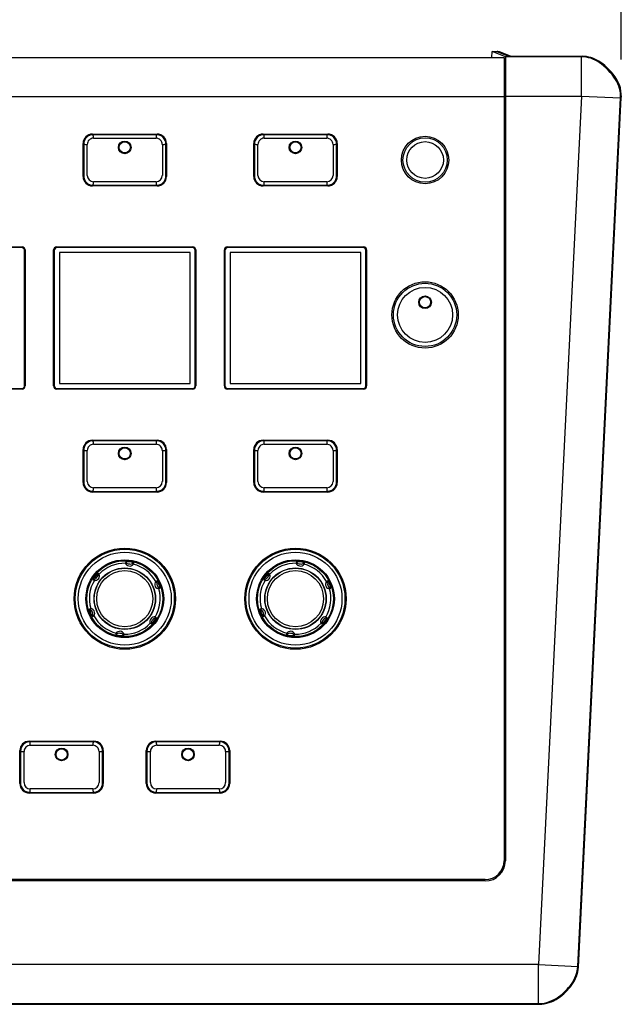
# Model space of a CAD drawing. Extents: x -450 to 450, y -673 to 664.
# Drawn here: x -82 to 14, y -367 to -211 of the extents above; entities that cross this region are included whole.
import ezdxf

# ---------------------------------------------------------------- set-up
doc = ezdxf.new("R2010")
doc.units = 0
doc.header["$LTSCALE"] = 5
doc.layers.add('DATA', color=7, linetype='CONTINUOUS')
doc.layers.add('DIMNSIONS', color=7, linetype='CONTINUOUS')

msp = doc.modelspace()

# ---------------------------------------------------------------- linework, layer by layer
at = {"layer": 'DATA', "color": 7, "linetype": 'CONTINUOUS'}
for p, q in [((-6.92, -217.35), (-6.88, -216.4)), ((-6.88, -216.4), (-6.13, -216.4)), ((-4.8, -217.24), (-6.88, -216.4)), ((-6.13, -216.4), (-4.3, -217.13)), ((-195, -217.35), (-5, -217.35)), ((-4.01, -217.13), (-5.57, -216.51)), ((-5, -217.35), (-5, -344.35)), ((-4.8, -217.24), (-4.8, -344.35)), ((7.23, -217.24), (-4.8, -217.24)), ((-4.3, -217.13), (7.35, -217.13)), ((7.35, -217.13), (7.23, -217.24)), ((7.23, -223.44), (7.23, -217.24)), ((-4.8, -218.54), (-5, -218.46)), ((-4.8, -218.54), (-5, -218.54)), ((-5, -223.55), (-195, -223.55)), ((-5, -223.44), (7.23, -223.44)), ((7.23, -223.44), (0.46, -360.75)), ((6.65, -361.06), (13.43, -223.74)), ((6.75, -361.17), (13.54, -223.64)), ((7.23, -223.44), (13.43, -223.74)), ((13.43, -223.74), (13.54, -223.64)), ((-70.1, -229.45), (-59.9, -229.45)), ((-70, -229.45), (-70, -229.55)), ((-60, -229.55), (-70, -229.55)), ((-69.95, -230.1), (-60.05, -230.1)), ((-60, -229.45), (-60, -229.55)), ((-43.1, -229.45), (-32.9, -229.45)), ((-43, -229.45), (-43, -229.55)), ((-33, -229.55), (-43, -229.55)), ((-42.95, -230.1), (-33.05, -230.1)), ((-33, -229.45), (-33, -229.55)), ((-71.6, -236.15), (-71.6, -230.95)), ((-71.6, -231.05), (-71.5, -231.05)), ((-71.5, -231.05), (-71.5, -236.05)), ((-70.94, -236.01), (-70.94, -231.09)), ((-59.06, -231.09), (-59.06, -236.01)), ((-58.5, -236.05), (-58.5, -231.05)), ((-58.4, -231.05), (-58.5, -231.05)), ((-58.4, -230.95), (-58.4, -236.15)), ((-44.6, -236.15), (-44.6, -230.95)), ((-44.6, -231.05), (-44.5, -231.05)), ((-44.5, -231.05), (-44.5, -236.05)), ((-43.94, -236.01), (-43.94, -231.09)), ((-32.06, -231.09), (-32.06, -236.01)), ((-31.5, -236.05), (-31.5, -231.05)), ((-31.4, -231.05), (-31.5, -231.05)), ((-31.4, -230.95), (-31.4, -236.15)), ((-71.6, -236.05), (-71.5, -236.05)), ((-58.4, -236.05), (-58.5, -236.05)), ((-44.6, -236.05), (-44.5, -236.05)), ((-31.4, -236.05), (-31.5, -236.05)), ((-59.9, -237.65), (-70.1, -237.65)), ((-70, -237.55), (-60, -237.55)), ((-70, -237.65), (-70, -237.55)), ((-60.05, -236.99), (-69.95, -236.99)), ((-60, -237.65), (-60, -237.55)), ((-32.9, -237.65), (-43.1, -237.65)), ((-43, -237.55), (-33, -237.55)), ((-43, -237.65), (-43, -237.55)), ((-33.05, -236.99), (-42.95, -236.99)), ((-33, -237.65), (-33, -237.55)), ((-102.75, -247.28), (-81.25, -247.28)), ((-81.35, -247.4), (-102.65, -247.4)), ((-75.75, -247.28), (-54.25, -247.28)), ((-54.35, -247.4), (-75.65, -247.4)), ((-48.75, -247.28), (-27.25, -247.28)), ((-27.35, -247.4), (-48.65, -247.4)), ((-80.85, -269.2), (-80.85, -247.9)), ((-80.75, -247.78), (-80.75, -269.28)), ((-76.25, -269.28), (-76.25, -247.78)), ((-76.15, -247.9), (-76.15, -269.2)), ((-75.35, -248.2), (-75.35, -268.9)), ((-54.65, -248.2), (-75.35, -248.2)), ((-75.35, -248.2), (-75.35, -268.9)), ((-54.65, -248.2), (-75.35, -248.2)), ((-54.65, -268.9), (-54.65, -248.2)), ((-54.65, -268.9), (-54.65, -248.2)), ((-53.85, -269.2), (-53.85, -247.9)), ((-53.75, -247.78), (-53.75, -269.28)), ((-49.25, -269.28), (-49.25, -247.78)), ((-49.15, -247.9), (-49.15, -269.2)), ((-48.35, -248.2), (-48.35, -268.9)), ((-27.65, -248.2), (-48.35, -248.2)), ((-48.35, -248.2), (-48.35, -268.9)), ((-27.65, -248.2), (-48.35, -248.2)), ((-27.65, -268.9), (-27.65, -248.2)), ((-27.65, -268.9), (-27.65, -248.2)), ((-26.85, -269.2), (-26.85, -247.9)), ((-26.75, -247.78), (-26.75, -269.28)), ((-75.35, -268.9), (-54.65, -268.9)), ((-75.35, -268.9), (-54.65, -268.9)), ((-48.35, -268.9), (-27.65, -268.9)), ((-48.35, -268.9), (-27.65, -268.9)), ((-81.25, -269.78), (-102.75, -269.78)), ((-102.65, -269.7), (-81.35, -269.7)), ((-54.25, -269.78), (-75.75, -269.78)), ((-75.65, -269.7), (-54.35, -269.7)), ((-27.25, -269.78), (-48.75, -269.78)), ((-48.65, -269.7), (-27.35, -269.7)), ((-70.1, -277.85), (-59.9, -277.85)), ((-70, -277.85), (-70, -277.95)), ((-60, -277.95), (-70, -277.95)), ((-69.95, -278.5), (-60.05, -278.5)), ((-60, -277.85), (-60, -277.95)), ((-43.1, -277.85), (-32.9, -277.85)), ((-43, -277.85), (-43, -277.95)), ((-33, -277.95), (-43, -277.95)), ((-42.95, -278.5), (-33.05, -278.5)), ((-33, -277.85), (-33, -277.95)), ((-71.6, -284.55), (-71.6, -279.35)), ((-71.6, -279.45), (-71.5, -279.45)), ((-71.5, -279.45), (-71.5, -284.45)), ((-70.94, -284.41), (-70.94, -279.49)), ((-59.06, -279.49), (-59.06, -284.41)), ((-58.5, -284.45), (-58.5, -279.45)), ((-58.4, -279.45), (-58.5, -279.45)), ((-58.4, -279.35), (-58.4, -284.55)), ((-44.6, -284.55), (-44.6, -279.35)), ((-44.6, -279.45), (-44.5, -279.45)), ((-44.5, -279.45), (-44.5, -284.45)), ((-43.94, -284.41), (-43.94, -279.49)), ((-32.06, -279.49), (-32.06, -284.41)), ((-31.5, -284.45), (-31.5, -279.45)), ((-31.4, -279.45), (-31.5, -279.45)), ((-31.4, -279.35), (-31.4, -284.55)), ((-71.6, -284.45), (-71.5, -284.45)), ((-58.4, -284.45), (-58.5, -284.45)), ((-44.6, -284.45), (-44.5, -284.45)), ((-31.4, -284.45), (-31.5, -284.45)), ((-59.9, -286.05), (-70.1, -286.05)), ((-70, -285.95), (-60, -285.95)), ((-70, -286.05), (-70, -285.95)), ((-60.05, -285.39), (-69.95, -285.39)), ((-60, -286.05), (-60, -285.95)), ((-32.9, -286.05), (-43.1, -286.05)), ((-43, -285.95), (-33, -285.95)), ((-43, -286.05), (-43, -285.95)), ((-33.05, -285.39), (-42.95, -285.39)), ((-33, -286.05), (-33, -285.95)), ((-64.86, -297.08), (-64.89, -297.31)), ((-63.62, -297.25), (-63.65, -297.47)), ((-37.86, -297.08), (-37.89, -297.31)), ((-36.62, -297.25), (-36.65, -297.47)), ((-69.22, -298.88), (-69.04, -299.02)), ((-42.22, -298.88), (-42.04, -299.02)), ((-69.99, -299.88), (-69.81, -300.02)), ((-59.88, -300.12), (-60.09, -300.21)), ((-42.99, -299.88), (-42.81, -300.02)), ((-32.88, -300.12), (-33.09, -300.21)), ((-59.4, -301.28), (-59.61, -301.37)), ((-32.4, -301.28), (-32.61, -301.37)), ((-70.6, -304.56), (-70.39, -304.47)), ((-43.6, -304.56), (-43.39, -304.47)), ((-70.12, -305.72), (-69.91, -305.63)), ((-60.01, -305.96), (-60.19, -305.82)), ((-43.12, -305.72), (-42.91, -305.63)), ((-33.01, -305.96), (-33.19, -305.82)), ((-60.78, -306.95), (-60.96, -306.81)), ((-33.78, -306.95), (-33.96, -306.81)), ((-66.38, -308.59), (-66.35, -308.37)), ((-65.13, -308.75), (-65.11, -308.53)), ((-39.38, -308.59), (-39.35, -308.37)), ((-38.13, -308.75), (-38.11, -308.53)), ((-81.6, -332.15), (-81.6, -326.95)), ((-80.1, -325.45), (-69.9, -325.45)), ((-80, -325.45), (-80, -325.55)), ((-70, -325.55), (-80, -325.55)), ((-79.95, -326.1), (-70.05, -326.1)), ((-70, -325.45), (-70, -325.55)), ((-68.4, -326.95), (-68.4, -332.15)), ((-61.6, -332.15), (-61.6, -326.95)), ((-60.1, -325.45), (-49.9, -325.45)), ((-60, -325.45), (-60, -325.55)), ((-50, -325.55), (-60, -325.55)), ((-59.95, -326.1), (-50.05, -326.1)), ((-50, -325.45), (-50, -325.55)), ((-48.4, -326.95), (-48.4, -332.15)), ((-81.6, -327.05), (-81.5, -327.05)), ((-81.5, -327.05), (-81.5, -332.05)), ((-80.94, -332.01), (-80.94, -327.09)), ((-69.06, -327.09), (-69.06, -332.01)), ((-68.5, -332.05), (-68.5, -327.05)), ((-68.4, -327.05), (-68.5, -327.05)), ((-61.6, -327.05), (-61.5, -327.05)), ((-61.5, -327.05), (-61.5, -332.05)), ((-60.94, -332.01), (-60.94, -327.09)), ((-49.06, -327.09), (-49.06, -332.01)), ((-48.5, -332.05), (-48.5, -327.05)), ((-48.4, -327.05), (-48.5, -327.05)), ((-81.6, -332.05), (-81.5, -332.05)), ((-70.05, -332.99), (-79.95, -332.99)), ((-68.4, -332.05), (-68.5, -332.05)), ((-61.6, -332.05), (-61.5, -332.05)), ((-50.05, -332.99), (-59.95, -332.99)), ((-48.4, -332.05), (-48.5, -332.05)), ((-69.9, -333.65), (-80.1, -333.65)), ((-80, -333.55), (-70, -333.55)), ((-80, -333.65), (-80, -333.55)), ((-70, -333.65), (-70, -333.55)), ((-49.9, -333.65), (-60.1, -333.65)), ((-60, -333.55), (-50, -333.55)), ((-60, -333.65), (-60, -333.55)), ((-50, -333.65), (-50, -333.55)), ((-8, -347.35), (-192, -347.35)), ((-41.53, -347.55), (-158.47, -347.55)), ((-38.47, -347.55), (-41.53, -347.55)), ((-8, -347.55), (-38.47, -347.55)), ((0.46, -360.75), (-200.46, -360.75)), ((0.46, -360.75), (6.65, -361.06)), ((0.46, -366.95), (0.46, -360.75)), ((6.75, -361.17), (6.65, -361.06)), ((-200.56, -367.06), (0.56, -367.06)), ((-200.46, -366.95), (0.46, -366.95)), ((0.46, -366.95), (0.56, -367.06))]:
    msp.add_line(p, q, dxfattribs=at)
for centre, radius in [((-17.5, -233.55), 3.75), ((-17.5, -233.55), 3.5), ((-65, -231.55), 0.996), ((-65, -231.55), 1), ((-65, -231.55), 0.88), ((-38, -231.55), 0.996), ((-38, -231.55), 1), ((-38, -231.55), 0.88), ((-17.5, -233.55), 2.9), ((-17.5, -258.05), 5.25), ((-17.5, -258.04), 5), ((-17.5, -258.04), 4.35), ((-17.5, -256.04), 0.996), ((-17.5, -256.04), 0.88), ((-65, -279.95), 0.996), ((-65, -279.95), 1), ((-65, -279.95), 0.88), ((-38, -279.95), 0.996), ((-38, -279.95), 1), ((-38, -279.95), 0.88), ((-65, -302.92), 8), ((-65, -302.92), 7.83), ((-65, -302.92), 7.35), ((-38, -302.92), 8), ((-38, -302.92), 7.83), ((-38, -302.92), 7.35), ((-65, -302.92), 6.15), ((-65, -302.92), 6), ((-38, -302.92), 6.15), ((-38, -302.92), 6), ((-65, -302.92), 4.86), ((-65, -302.92), 4.82), ((-65, -302.92), 4.44), ((-38, -302.92), 4.86), ((-38, -302.92), 4.82), ((-38, -302.92), 4.44), ((-75, -327.55), 0.996), ((-75, -327.55), 1), ((-75, -327.55), 0.88), ((-55, -327.55), 0.996), ((-55, -327.55), 1), ((-55, -327.55), 0.88)]:
    msp.add_circle(centre, radius, dxfattribs=at)
for centre, radius, start, end in [((-6.12, -217.9), 1.49, 68.3063, 90.0679), ((7.16, -222.34), 5.11, 55.7512, 89.2013), ((7.27, -222.24), 5.1, 57.7345, 89.1612), ((5.01, -225.6), 9.16, 37.818, 57.0078), ((4.94, -225.63), 9.07, 31.9558, 55.8199), ((8.22, -223.47), 5.33, 358.1862, 40.8426), ((8.29, -223.57), 5.14, 358.0551, 32.2586), ((-70.1, -230.95), 1.5, 90, 180), ((-70, -231.05), 1.5, 90.0064, 179.9936), ((-69.95, -231.09), 0.986, 89.8347, 179.8545), ((-71.69, -229.99), 1.74, 356.3109, 14.779), ((-58.31, -229.99), 1.74, 165.221, 183.6891), ((-60.05, -231.09), 0.986, 0.1455, 90.1653), ((-60, -231.05), 1.5, 0.0064, 89.9936), ((-59.9, -230.95), 1.5, 0, 90), ((-43.1, -230.95), 1.5, 90, 180), ((-43, -231.05), 1.5, 90.0064, 179.9936), ((-42.95, -231.09), 0.986, 89.8347, 179.8545), ((-44.69, -229.99), 1.74, 356.3109, 14.779), ((-31.31, -229.99), 1.74, 165.221, 183.6891), ((-33.05, -231.09), 0.986, 0.1455, 90.1653), ((-33, -231.05), 1.5, 0.0064, 89.9936), ((-32.9, -230.95), 1.5, 0, 90), ((-71.05, -228.74), 2.35, 258.959, 272.8251), ((-58.95, -228.74), 2.35, 267.1749, 281.041), ((-44.05, -228.74), 2.35, 258.959, 272.8251), ((-31.95, -228.74), 2.35, 267.1749, 281.041), ((-70.1, -236.15), 1.5, 180, 270), ((-70.03, -236.07), 1.47, 178.8593, 271.1407), ((-69.95, -236), 0.987, 180.1652, 270.1456), ((-60.05, -236), 0.987, 269.8544, 359.8348), ((-59.97, -236.07), 1.47, 268.8593, 1.1407), ((-59.9, -236.15), 1.5, 270, 0), ((-43.1, -236.15), 1.5, 180, 270), ((-43.03, -236.07), 1.47, 178.8593, 271.1407), ((-42.95, -236), 0.987, 180.1652, 270.1456), ((-33.05, -236), 0.987, 269.8544, 359.8348), ((-32.97, -236.07), 1.47, 268.8593, 1.1407), ((-32.9, -236.15), 1.5, 270, 0), ((-71.69, -237.1), 1.74, 345.221, 3.6891), ((-58.31, -237.1), 1.74, 176.3109, 194.779), ((-44.69, -237.1), 1.74, 345.221, 3.6891), ((-31.31, -237.1), 1.74, 176.3109, 194.779), ((-81.35, -247.9), 0.5, 0, 90), ((-81.25, -247.78), 0.5, 0, 90), ((-75.75, -247.78), 0.5, 90, 180), ((-75.65, -247.9), 0.5, 90, 180), ((-54.35, -247.9), 0.5, 0, 90), ((-54.25, -247.78), 0.5, 0, 90), ((-48.75, -247.78), 0.5, 90, 180), ((-48.65, -247.9), 0.5, 90, 180), ((-27.35, -247.9), 0.5, 0, 90), ((-27.25, -247.78), 0.5, 0, 90), ((-81.35, -269.2), 0.5, 270, 0), ((-81.25, -269.28), 0.5, 270, 0), ((-75.75, -269.28), 0.5, 180, 270), ((-75.65, -269.2), 0.5, 180, 270), ((-54.35, -269.2), 0.5, 270, 0), ((-54.25, -269.28), 0.5, 270, 0), ((-48.75, -269.28), 0.5, 180, 270), ((-48.65, -269.2), 0.5, 180, 270), ((-27.35, -269.2), 0.5, 270, 0), ((-27.25, -269.28), 0.5, 270, 0), ((-70.1, -279.35), 1.5, 90, 180), ((-70, -279.45), 1.5, 90.0064, 179.9936), ((-69.95, -279.49), 0.986, 89.8347, 179.8545), ((-71.69, -278.39), 1.74, 356.3109, 14.779), ((-58.31, -278.39), 1.74, 165.221, 183.6891), ((-60.05, -279.49), 0.986, 0.1455, 90.1653), ((-60, -279.45), 1.5, 0.0064, 89.9936), ((-59.9, -279.35), 1.5, 0, 90), ((-43.1, -279.35), 1.5, 90, 180), ((-43, -279.45), 1.5, 90.0064, 179.9936), ((-42.95, -279.49), 0.986, 89.8347, 179.8545), ((-44.69, -278.39), 1.74, 356.3109, 14.779), ((-31.31, -278.39), 1.74, 165.221, 183.6891), ((-33.05, -279.49), 0.986, 0.1455, 90.1653), ((-33, -279.45), 1.5, 0.0064, 89.9936), ((-32.9, -279.35), 1.5, 0, 90), ((-71.05, -277.14), 2.35, 258.959, 272.8251), ((-58.95, -277.14), 2.35, 267.1749, 281.041), ((-44.05, -277.14), 2.35, 258.959, 272.8251), ((-31.95, -277.14), 2.35, 267.1749, 281.041), ((-70.1, -284.55), 1.5, 180, 270), ((-70.03, -284.47), 1.47, 178.8593, 271.1407), ((-69.95, -284.4), 0.987, 180.1652, 270.1456), ((-60.05, -284.4), 0.987, 269.8544, 359.8348), ((-59.97, -284.47), 1.47, 268.8593, 1.1407), ((-59.9, -284.55), 1.5, 270, 0), ((-43.1, -284.55), 1.5, 180, 270), ((-43.03, -284.47), 1.47, 178.8593, 271.1407), ((-42.95, -284.4), 0.987, 180.1652, 270.1456), ((-33.05, -284.4), 0.987, 269.8544, 359.8348), ((-32.97, -284.47), 1.47, 268.8593, 1.1407), ((-32.9, -284.55), 1.5, 270, 0), ((-71.69, -285.5), 1.74, 345.221, 3.6891), ((-58.31, -285.5), 1.74, 176.3109, 194.779), ((-44.69, -285.5), 1.74, 345.221, 3.6891), ((-31.31, -285.5), 1.74, 176.3109, 194.779), ((-65, -302.92), 5.61, 88.908, 136.0646), ((-64.25, -297.07), 0.687, 199.7374, 259.5967), ((-64.68, -300.5), 3.43, 71.8965, 93.0359), ((-64.26, -296.72), 0.707, 210.9193, 268.5805), ((-64.12, -296.7), 0.745, 257.9557, 312.4099), ((-38, -302.92), 5.61, 88.908, 136.0646), ((-37.25, -297.07), 0.687, 199.7374, 259.5967), ((-37.68, -300.5), 3.43, 71.8965, 93.0359), ((-37.26, -296.72), 0.707, 210.9193, 268.5805), ((-37.12, -296.7), 0.745, 257.9557, 312.4099), ((-66.93, -301.43), 3.43, 131.8965, 153.0359), ((-69.95, -299.04), 0.745, 317.9557, 12.4099), ((-64.22, -297.06), 0.706, 257.884, 324.396), ((-65, -302.92), 5.61, 28.908, 76.0646), ((-39.93, -301.43), 3.43, 131.8965, 153.0359), ((-42.95, -299.04), 0.745, 317.9557, 12.4099), ((-37.22, -297.06), 0.706, 257.884, 324.396), ((-38, -302.92), 5.61, 28.908, 76.0646), ((-65, -302.92), 5.61, 148.908, 196.0646), ((-70, -299.17), 0.707, 270.9193, 328.5805), ((-69.68, -299.34), 0.687, 259.7374, 319.5967), ((-69.68, -299.32), 0.706, 317.884, 24.396), ((-59.54, -300.65), 0.706, 140.5767, 207.0886), ((-59.22, -300.46), 0.745, 152.5628, 207.0169), ((-62.75, -301.99), 3.43, 11.9367, 33.0762), ((-38, -302.92), 5.61, 148.908, 196.0646), ((-43, -299.17), 0.707, 270.9193, 328.5805), ((-42.68, -299.34), 0.687, 259.7374, 319.5967), ((-42.68, -299.32), 0.706, 317.884, 24.396), ((-32.54, -300.65), 0.706, 140.5767, 207.0886), ((-32.22, -300.46), 0.745, 152.5628, 207.0169), ((-35.75, -301.99), 3.43, 11.9367, 33.0762), ((-65, -302.92), 5.61, 328.908, 16.0646), ((-59.55, -300.68), 0.687, 205.376, 265.2352), ((-59.2, -300.6), 0.707, 196.3922, 254.0534), ((-38, -302.92), 5.61, 328.908, 16.0646), ((-32.55, -300.68), 0.687, 205.376, 265.2352), ((-32.2, -300.6), 0.707, 196.3922, 254.0534), ((-67.25, -303.85), 3.43, 191.9367, 213.0762), ((-70.8, -305.24), 0.707, 16.3922, 74.0534), ((-70.45, -305.16), 0.687, 25.376, 85.2352), ((-70.78, -305.38), 0.745, 332.5628, 27.0169), ((-70.46, -305.18), 0.706, 320.5767, 27.0886), ((-40.25, -303.85), 3.43, 191.9367, 213.0762), ((-43.8, -305.24), 0.707, 16.3922, 74.0534), ((-43.45, -305.16), 0.687, 25.376, 85.2352), ((-43.78, -305.38), 0.745, 332.5628, 27.0169), ((-43.46, -305.18), 0.706, 320.5767, 27.0886), ((-65, -302.92), 5.61, 208.908, 256.0646), ((-60.32, -306.52), 0.706, 137.884, 204.396), ((-60.32, -306.49), 0.687, 79.7374, 139.5967), ((-60.05, -306.79), 0.745, 137.9557, 192.4099), ((-63.07, -304.4), 3.43, 311.8965, 333.0359), ((-60, -306.66), 0.707, 90.9193, 148.5805), ((-38, -302.92), 5.61, 208.908, 256.0646), ((-33.32, -306.52), 0.706, 137.884, 204.396), ((-33.32, -306.49), 0.687, 79.7374, 139.5967), ((-33.05, -306.79), 0.745, 137.9557, 192.4099), ((-36.07, -304.4), 3.43, 311.8965, 333.0359), ((-33, -306.66), 0.707, 90.9193, 148.5805), ((-65.79, -308.76), 0.687, 85.376, 145.2352), ((-65.77, -308.78), 0.706, 20.5767, 87.0886), ((-65, -302.92), 5.61, 268.908, 316.0646), ((-38.79, -308.76), 0.687, 85.376, 145.2352), ((-38.77, -308.78), 0.706, 20.5767, 87.0886), ((-38, -302.92), 5.61, 268.908, 316.0646), ((-65.89, -309.1), 0.707, 76.3922, 134.0534), ((-65.32, -305.33), 3.43, 251.9367, 273.0762), ((-65.76, -309.16), 0.745, 32.5628, 87.0169), ((-38.89, -309.1), 0.707, 76.3922, 134.0534), ((-38.32, -305.33), 3.43, 251.9367, 273.0762), ((-38.76, -309.16), 0.745, 32.5628, 87.0169), ((-80.1, -326.95), 1.5, 90, 180), ((-80, -327.05), 1.5, 90.0064, 179.9936), ((-79.95, -327.09), 0.986, 89.8347, 179.8545), ((-81.69, -325.99), 1.74, 356.3109, 14.779), ((-68.31, -325.99), 1.74, 165.221, 183.6891), ((-70.05, -327.09), 0.986, 0.1455, 90.1653), ((-70, -327.05), 1.5, 0.0064, 89.9936), ((-69.9, -326.95), 1.5, 0, 90), ((-60.1, -326.95), 1.5, 90, 180), ((-60, -327.05), 1.5, 90.0064, 179.9936), ((-59.95, -327.09), 0.986, 89.8347, 179.8545), ((-61.69, -325.99), 1.74, 356.3109, 14.779), ((-48.31, -325.99), 1.74, 165.221, 183.6891), ((-50.05, -327.09), 0.986, 0.1455, 90.1653), ((-50, -327.05), 1.5, 0.0064, 89.9936), ((-49.9, -326.95), 1.5, 0, 90), ((-81.05, -324.74), 2.35, 258.959, 272.8251), ((-68.95, -324.74), 2.35, 267.1749, 281.041), ((-61.05, -324.74), 2.35, 258.959, 272.8251), ((-48.95, -324.74), 2.35, 267.1749, 281.041), ((-80.1, -332.15), 1.5, 180, 270), ((-80.03, -332.07), 1.47, 178.8593, 271.1407), ((-79.95, -332), 0.987, 180.1652, 270.1456), ((-81.69, -333.1), 1.74, 345.221, 3.6891), ((-68.31, -333.1), 1.74, 176.3109, 194.779), ((-70.05, -332), 0.987, 269.8544, 359.8348), ((-69.97, -332.07), 1.47, 268.8593, 1.1407), ((-69.9, -332.15), 1.5, 270, 0), ((-60.1, -332.15), 1.5, 180, 270), ((-60.03, -332.07), 1.47, 178.8593, 271.1407), ((-59.95, -332), 0.987, 180.1652, 270.1456), ((-61.69, -333.1), 1.74, 345.221, 3.6891), ((-48.31, -333.1), 1.74, 176.3109, 194.779), ((-50.05, -332), 0.987, 269.8544, 359.8348), ((-49.97, -332.07), 1.47, 268.8593, 1.1407), ((-49.9, -332.15), 1.5, 270, 0), ((-8, -344.35), 3, 270, 0), ((-8, -344.35), 3.2, 270, 0), ((1.52, -360.78), 5.14, 323.326, 356.8392), ((1.55, -360.86), 5.21, 323.2313, 356.6279), ((-1.45, -358.75), 8.88, 304.3091, 323.927), ((-1.55, -358.66), 8.87, 306.0294, 324.1894), ((0.33, -361.43), 5.52, 271.3891, 307.2377), ((0.46, -361.67), 5.39, 271.0636, 304.9767)]:
    msp.add_arc(centre, radius, start, end, dxfattribs=at)
at = {"layer": 'DIMNSIONS', "color": 7, "linetype": 'CONTINUOUS'}
msp.add_line((13.54, -217.64), (13.54, -186.95), dxfattribs=at)

doc.saveas('drawing.dxf')
